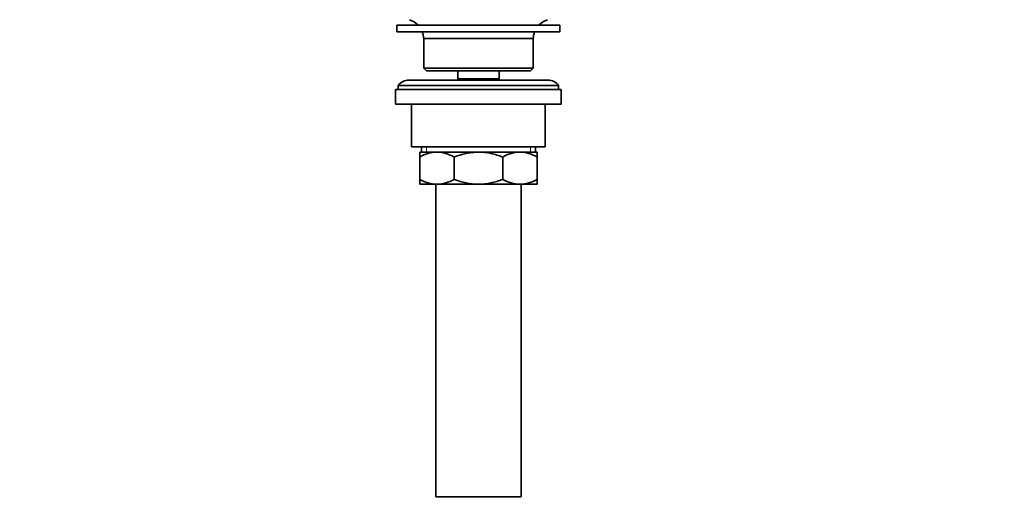
# Model space of a CAD drawing. Units: millimetres. Extents: x 0 to 1478, y 0 to 1758.
# Drawn here: x 1109 to 1478, y 844 to 1026 of the extents above; entities that cross this region are included whole.
import ezdxf
from ezdxf import colors
from ezdxf.entities.mleader import LeaderData, LeaderLine
from ezdxf.math import Vec2, Vec3

# ---------------------------------------------------------------- set-up
doc = ezdxf.new("R2010")
doc.units = ezdxf.units.MM
doc.layers.add('DV4_Défaut', color=7, linetype='Continuous')
doc.layers.add('Défaut', color=7, linetype='Continuous')

# ---------------------------------------------------------------- blocks, each defined once
blk = doc.blocks.new('_DOT')
at = {"color": 0}
blk.add_line((0, 0), (-1, 0), dxfattribs=at)
at = {"color": 0, "const_width": 0.333}
blk.add_lwpolyline([(-0.1665, 0, 1), (0.1665, 0, 1)], format="xyb", close=True, dxfattribs=at)
blk = doc.blocks.new('SE3')
at = {"layer": 'DV4_Défaut', "color": 7, "linetype": 'Continuous', "lineweight": 35}
for p, q in [((1250.5, 1024.27), (1311.5, 1024.27)), ((1250.5, 1024.27), (1250.5, 1021.77)), ((1250.5, 1021.77), (1311.5, 1021.77)), ((1311.5, 1021.77), (1311.5, 1024.27)), ((1260.5, 1019.27), (1301.5, 1019.27)), ((1260.5, 1019.27), (1260.5, 1008.27)), ((1301.5, 1008.27), (1301.5, 1019.27)), ((1260.5, 1008.27), (1301.5, 1008.27)), ((1260.5, 1008.27), (1261.5, 1007.27)), ((1261.5, 1007.27), (1300.5, 1007.27)), ((1273.25, 1007.27), (1273.25, 1004.27)), ((1288.75, 1004.27), (1288.75, 1007.27)), ((1300.5, 1007.27), (1301.5, 1008.27)), ((1307, 1003.77), (1255, 1003.77)), ((1273.25, 1004.27), (1288.75, 1004.27)), ((1273.25, 1004.27), (1273.72, 1003.77)), ((1288.29, 1003.77), (1288.75, 1004.27)), ((1250, 1000.27), (1312, 1000.27)), ((1250, 1000.27), (1250, 994.77)), ((1251, 1001.77), (1311, 1001.77)), ((1251, 1001.77), (1251, 1000.27)), ((1311, 1000.27), (1311, 1001.77)), ((1312, 994.77), (1312, 1000.27)), ((1250, 994.77), (1312, 994.77)), ((1256, 994.77), (1256, 978.77)), ((1306, 978.77), (1306, 994.77)), ((1256, 978.77), (1306, 978.77)), ((1259.65, 978.77), (1259.65, 976.77)), ((1302.35, 976.77), (1302.35, 978.77)), ((1259, 976.77), (1265.45, 976.77)), ((1259, 974.96), (1259, 976.77)), ((1259, 966.59), (1259, 974.96)), ((1265.45, 976.77), (1281, 976.77)), ((1271.89, 966.59), (1271.89, 974.96)), ((1281, 976.77), (1296.56, 976.77)), ((1290.12, 966.59), (1290.12, 974.96)), ((1296.56, 976.77), (1303, 976.77)), ((1303, 976.77), (1303, 974.96)), ((1303, 966.59), (1303, 974.96)), ((1259, 964.77), (1259, 966.59)), ((1303, 966.59), (1303, 964.77)), ((1259, 964.77), (1265.45, 964.77)), ((1265, 964.77), (1265, 847.77)), ((1265.45, 964.77), (1281, 964.77)), ((1281, 964.77), (1296.56, 964.77)), ((1296.56, 964.77), (1303, 964.77)), ((1297, 847.77), (1297, 964.77)), ((1265, 847.77), (1297, 847.77))]:
    blk.add_line(p, q, dxfattribs=at)
at = {"layer": 'DV4_Défaut', "color": 7, "linetype": 'Continuous', "lineweight": 18}
for p, q in [((1261.53, 978.77), (1261.53, 976.77)), ((1300.48, 978.77), (1300.48, 976.77))]:
    blk.add_line(p, q, dxfattribs=at)
at = {"layer": 'DV4_Défaut', "color": 7, "linetype": 'Continuous', "lineweight": 35}
for centre, radius, start, end in [((1252.66, 1018.91), 7.85, 43.0992, 71.2375), ((1309.35, 1018.91), 7.85, 108.7625, 136.9008), ((1252.66, 1018.91), 7.85, 2.6706, 21.4032), ((1309.35, 1018.91), 7.85, 158.5968, 177.3294), ((1255, 998.77), 5, 90, 143.1301), ((1307, 998.77), 5, 36.8699, 90), ((1265.76, 963.32), 13.46, 91.3148, 120.1082), ((1265.2, 963.52), 13.25, 59.6607, 88.9163), ((1296.87, 963.32), 13.46, 91.3148, 120.1082), ((1296.31, 963.52), 13.25, 59.6607, 88.9163), ((1265.7, 978.02), 13.25, 239.6607, 268.9163), ((1265.14, 978.23), 13.46, 271.3148, 300.1082), ((1296.81, 978.02), 13.25, 239.6607, 268.9163), ((1296.25, 978.23), 13.46, 271.3148, 300.1082)]:
    blk.add_arc(centre, radius, start, end, dxfattribs=at)
for points, knots in [([(1281, 976.77), (1280.61, 976.77), (1280.22, 976.76), (1279.44, 976.72), (1279.05, 976.69), (1277.89, 976.57), (1277.13, 976.45), (1275.61, 976.13), (1274.85, 975.94), (1273.36, 975.49), (1272.62, 975.24), (1271.89, 974.96)], [0, 0, 0, 0, 0.125, 0.125, 0.25, 0.25, 0.5, 0.5, 0.75, 0.75, 1, 1, 1, 1]), ([(1290.12, 974.96), (1289.39, 975.24), (1288.65, 975.49), (1287.15, 975.94), (1286.39, 976.13), (1284.11, 976.6), (1282.57, 976.77), (1281, 976.77)], [0, 0, 0, 0, 0.25, 0.25, 0.5, 0.5, 1, 1, 1, 1]), ([(1271.89, 966.59), (1272.62, 966.31), (1273.36, 966.05), (1274.85, 965.61), (1275.61, 965.41), (1277.13, 965.1), (1277.89, 964.98), (1279.05, 964.86), (1279.44, 964.82), (1280.22, 964.78), (1280.61, 964.77), (1281, 964.77)], [0, 0, 0, 0, 0.25, 0.25, 0.5, 0.5, 0.75, 0.75, 0.875, 0.875, 1, 1, 1, 1]), ([(1281, 964.77), (1282.57, 964.77), (1284.11, 964.94), (1286.39, 965.41), (1287.15, 965.6), (1288.65, 966.05), (1289.39, 966.31), (1290.12, 966.59)], [0, 0, 0, 0, 0.5, 0.5, 0.75, 0.75, 1, 1, 1, 1])]:
    blk.add_open_spline(points, degree=3, knots=knots, dxfattribs=at)

msp = doc.modelspace()

# ---------------------------------------------------------------- block references
at = {"layer": 'Défaut'}
msp.add_blockref('SE3', (0, 0), dxfattribs=at)

# ---------------------------------------------------------------- leaders
at = {"layer": 'Défaut', "color": 7, "linetype": 'Continuous', "lineweight": 18}
ml = msp.add_multileader_mtext('Standard', dxfattribs=at)
ml.set_content('{\\pxsm0.9;\\fSolid Edge ISO|b1||i0||c0|p34;\\W1.;04/09/2020\\P}', color=256)
ml.set_leader_properties()
ml.set_arrow_properties(name='DOT')
ml.build(insert=Vec2(0, 0))
ml.multileader.update_dxf_attribs({"leader_type": 0, "dogleg_length": 0, "arrow_head_size": 12})
ctx = ml.context
ctx.base_point, ctx.char_height, ctx.arrow_head_size, ctx.landing_gap_size = Vec3(1390.41, 1750.71), 12, 12, 4.2
notes = []
notes.append((ctx, [(0, (0, 0, 0), (0, 0), (1, 0), 1, [])]))
ctx.mtext.insert = Vec3(1392.41, 1756.83)
for ctx, leaders in notes:
    for number, flags, end, landing, length, lines in leaders:
        leader = LeaderData()
        leader.index, (leader.has_last_leader_line, leader.has_dogleg_vector, leader.attachment_direction) = number, flags
        leader.last_leader_point, leader.dogleg_vector, leader.dogleg_length = Vec3(end), Vec3(landing), length
        for number, points, colour, breaks in lines:
            line = LeaderLine()
            line.index, line.vertices, line.color, line.breaks = number, Vec3.list(points), colors.encode_raw_color(colour), breaks
            leader.lines.append(line)
        ctx.leaders.append(leader)

doc.saveas('drawing.dxf')
